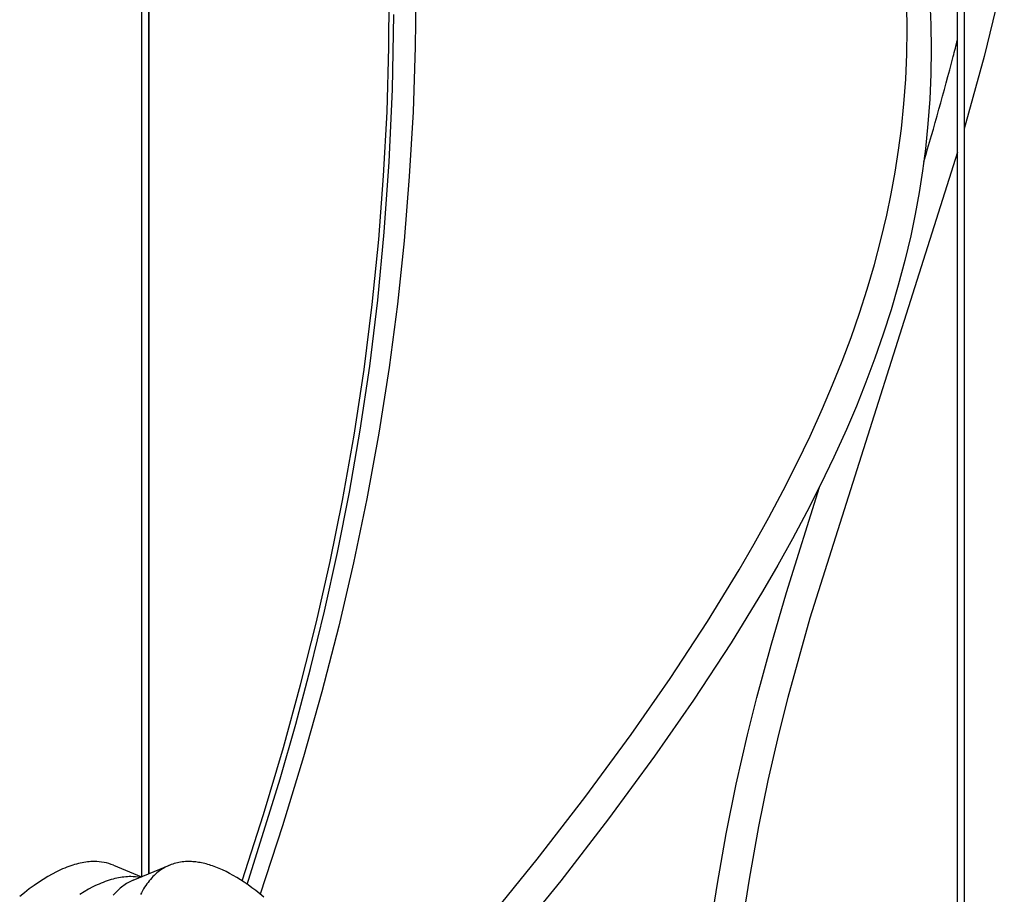
# Model space of a CAD drawing. Units: inches. Extents: x 8153 to 8399, y -27 to 334.
# Drawn here: x 8322 to 8333, y 71 to 81 of the extents above; entities that cross this region are included whole.
import ezdxf

# ---------------------------------------------------------------- set-up
doc = ezdxf.new("R2010")
doc.units = ezdxf.units.IN
doc.header["$MEASUREMENT"] = 0
doc.layers.add('PREDEFINITO', color=7, linetype='Continuous')

msp = doc.modelspace()

# ---------------------------------------------------------------- linework, layer by layer
at = {"layer": 'PREDEFINITO'}
for p, q in [((8323.01651, 70.84995), (8323.01651, 100.6962)), ((8323.09651, 100.52791), (8323.09651, 70.88299)), ((8323.10063, 100.5193), (8323.10063, 70.8847)), ((8332.75226, 53.26214), (8332.75226, 93.53381)), ((8332.83226, 92.82628), (8332.83226, 53.26447)), ((8333.31072, 81.63579), (8333.0685, 80.63738)), ((8325.96486, 80.74924), (8325.9705, 81.5209)), ((8326.28893, 81.52627), (8326.27948, 80.752)), ((8332.15063, 80.96238), (8332.14685, 81.2501)), ((8332.42188, 81.30443), (8332.43329, 81.01524)), ((8326.00759, 80.24584), (8326.02422, 81.14016)), ((8332.43329, 81.01524), (8332.4371, 80.72585)), ((8332.14641, 80.66592), (8332.15063, 80.96238)), ((8325.94208, 79.9779), (8325.96486, 80.74924)), ((8326.27948, 80.752), (8326.2527, 79.97814)), ((8332.13379, 80.36969), (8332.14641, 80.66592)), ((8332.4371, 80.72585), (8332.43287, 80.42785)), ((8333.0685, 80.63738), (8332.83226, 79.77421)), ((8332.43287, 80.42785), (8332.42019, 80.13009)), ((8332.11263, 80.07397), (8332.13379, 80.36969)), ((8325.96913, 79.38037), (8326.00759, 80.24584)), ((8332.08276, 79.77899), (8332.11263, 80.07397)), ((8332.42019, 80.13009), (8332.39892, 79.83283)), ((8325.9021, 79.21538), (8325.94208, 79.9779)), ((8326.2527, 79.97814), (8326.20818, 79.20717)), ((8332.39892, 79.83283), (8332.3689, 79.53633)), ((8332.04903, 79.51875), (8332.08276, 79.77899)), ((8332.75226, 79.4981), (8330.9882, 73.93517)), ((8332.00854, 79.25946), (8332.04903, 79.51875)), ((8332.3689, 79.53633), (8332.33509, 79.27541)), ((8325.91014, 78.5424), (8325.96913, 79.38037)), ((8331.96146, 79.00128), (8332.00854, 79.25946)), ((8332.33509, 79.27541), (8332.29452, 79.01545)), ((8325.84429, 78.45401), (8325.9021, 79.21538)), ((8326.20818, 79.20717), (8326.14542, 78.43747)), ((8331.90796, 78.74436), (8331.96146, 79.00128)), ((8332.29452, 79.01545), (8332.24734, 78.7566)), ((8332.24734, 78.7566), (8332.19373, 78.49901)), ((8331.83816, 78.44845), (8331.90796, 78.74436)), ((8325.8319, 77.7306), (8325.91014, 78.5424)), ((8325.76633, 77.67709), (8325.84429, 78.45401)), ((8326.14542, 78.43747), (8326.06549, 77.68193)), ((8331.76029, 78.15456), (8331.83816, 78.44845)), ((8332.19373, 78.49901), (8332.12377, 78.20223)), ((8332.12377, 78.20223), (8332.04571, 77.90747)), ((8331.67469, 77.86281), (8331.76029, 78.15456)), ((8331.58168, 77.57334), (8331.67469, 77.86281)), ((8332.04571, 77.90747), (8331.9599, 77.61486)), ((8325.73571, 76.94364), (8325.8319, 77.7306)), ((8325.66904, 76.90235), (8325.76633, 77.67709)), ((8326.06549, 77.68193), (8325.96731, 76.92856)), ((8331.48151, 77.28597), (8331.58168, 77.57334)), ((8331.9599, 77.61486), (8331.86666, 77.32453)), ((8331.37461, 77.00104), (8331.48151, 77.28597)), ((8331.86666, 77.32453), (8331.76617, 77.03615)), ((8331.26134, 76.71857), (8331.37461, 77.00104)), ((8331.76617, 77.03615), (8331.65892, 76.75021)), ((8325.55043, 76.11924), (8325.66904, 76.90235)), ((8325.62284, 76.18018), (8325.73571, 76.94364)), ((8325.96731, 76.92856), (8325.84465, 76.14143)), ((8331.65892, 76.75021), (8331.54526, 76.46674)), ((8331.14205, 76.43859), (8331.26134, 76.71857)), ((8330.99255, 76.10826), (8331.14205, 76.43859)), ((8331.54526, 76.46674), (8331.42556, 76.18577)), ((8325.49459, 75.43888), (8325.62284, 76.18018)), ((8331.42556, 76.18577), (8331.27584, 75.85496)), ((8325.41188, 75.33941), (8325.55043, 76.11924)), ((8325.84465, 76.14143), (8325.70197, 75.3577)), ((8330.83552, 75.78143), (8330.99255, 76.10826)), ((8331.27584, 75.85496), (8331.11859, 75.52765)), ((8330.67149, 75.45804), (8330.83552, 75.78143)), ((8330.50098, 75.13802), (8330.67149, 75.45804)), ((8330.71011, 74.23945), (8331.10355, 75.4973)), ((8331.11859, 75.52765), (8330.95433, 75.20379)), ((8325.26432, 74.61278), (8325.41188, 75.33941)), ((8325.35225, 74.7184), (8325.49459, 75.43888)), ((8325.70197, 75.3577), (8325.54369, 74.59653)), ((8330.32533, 74.82278), (8330.50098, 75.13802)), ((8330.95433, 75.20379), (8330.78357, 74.88329)), ((8330.78357, 74.88329), (8330.60767, 74.56762)), ((8330.14415, 74.51069), (8330.32533, 74.82278)), ((8325.1971, 74.01741), (8325.35225, 74.7184)), ((8325.09999, 73.88975), (8325.26432, 74.61278)), ((8325.54369, 74.59653), (8325.36722, 73.83936)), ((8330.60767, 74.56762), (8330.42625, 74.25509)), ((8329.7668, 73.89546), (8330.14415, 74.51069)), ((8330.42625, 74.25509), (8330.04837, 73.63899)), ((8330.52679, 73.61102), (8330.71011, 74.23945)), ((8325.03044, 73.33457), (8325.1971, 74.01741)), ((8330.9882, 73.93517), (8330.7253, 72.98708)), ((8324.91103, 73.13827), (8325.09999, 73.88975)), ((8325.36722, 73.83936), (8325.16546, 73.05713)), ((8329.32045, 73.21503), (8329.7668, 73.89546)), ((8330.04837, 73.63899), (8329.60166, 72.95801)), ((8330.35718, 72.98708), (8330.52679, 73.61102)), ((8324.85354, 72.66854), (8325.03044, 73.33457)), ((8324.70557, 72.39113), (8324.91103, 73.13827)), ((8328.85534, 72.54724), (8329.32045, 73.21503)), ((8325.16546, 73.05713), (8324.94626, 72.27958)), ((8329.60166, 72.95801), (8329.13618, 72.28968)), ((8330.24547, 72.54239), (8330.35718, 72.98708)), ((8330.7253, 72.98708), (8330.61452, 72.54608)), ((8324.66771, 72.01799), (8324.85354, 72.66854)), ((8328.30371, 71.79613), (8328.85534, 72.54724)), ((8330.11087, 71.95346), (8330.24547, 72.54239)), ((8330.61452, 72.54608), (8330.48882, 71.998)), ((8324.46769, 71.59247), (8324.70557, 72.39113)), ((8329.13618, 72.28968), (8328.58419, 71.53808)), ((8324.94626, 72.27958), (8324.69577, 71.45779)), ((8324.27437, 70.75798), (8324.66771, 72.01799)), ((8329.99089, 71.36136), (8330.11087, 71.95346)), ((8330.48882, 71.998), (8330.37591, 71.44716)), ((8327.73526, 71.05763), (8328.30371, 71.79613)), ((8324.21431, 70.79858), (8324.46769, 71.59247)), ((8328.58419, 71.53808), (8328.01537, 70.7991)), ((8324.69577, 71.45779), (8324.42969, 70.6409)), ((8329.88548, 70.7665), (8329.99089, 71.36136)), ((8330.37591, 71.44716), (8330.26356, 70.8213)), ((8322.2131, 70.99398), (8322.19001, 70.98695)), ((8322.23591, 71.00037), (8322.2131, 70.99398)), ((8322.25843, 71.00611), (8322.23591, 71.00037)), ((8322.28066, 71.01122), (8322.25843, 71.00611)), ((8322.3026, 71.01571), (8322.28066, 71.01122)), ((8322.32424, 71.01957), (8322.3026, 71.01571)), ((8322.3456, 71.02282), (8322.32424, 71.01957)), ((8322.36667, 71.02546), (8322.3456, 71.02282)), ((8322.38744, 71.0275), (8322.36667, 71.02546)), ((8322.40791, 71.02895), (8322.38744, 71.0275)), ((8322.42809, 71.02981), (8322.40791, 71.02895)), ((8322.44798, 71.0301), (8322.42809, 71.02981)), ((8323.36623, 70.99398), (8323.34821, 70.98695)), ((8323.38443, 71.00037), (8323.36623, 70.99398)), ((8323.40281, 71.00611), (8323.38443, 71.00037)), ((8323.42136, 71.01122), (8323.40281, 71.00611)), ((8323.44007, 71.01571), (8323.42136, 71.01122)), ((8323.45893, 71.01957), (8323.44007, 71.01571)), ((8323.47795, 71.02282), (8323.45893, 71.01957)), ((8323.49711, 71.02546), (8323.47795, 71.02282)), ((8323.51641, 71.0275), (8323.49711, 71.02546)), ((8323.53584, 71.02895), (8323.51641, 71.0275)), ((8323.5554, 71.02981), (8323.53584, 71.02895)), ((8323.57508, 71.0301), (8323.5554, 71.02981)), ((8323.59142, 71.0299), (8323.57508, 71.0301)), ((8323.60795, 71.02932), (8323.59142, 71.0299)), ((8323.62469, 71.02834), (8323.60795, 71.02932)), ((8323.64162, 71.02697), (8323.62469, 71.02834)), ((8323.65875, 71.02519), (8323.64162, 71.02697)), ((8323.67609, 71.02301), (8323.65875, 71.02519)), ((8323.69362, 71.02041), (8323.67609, 71.02301)), ((8323.71134, 71.0174), (8323.69362, 71.02041)), ((8323.72927, 71.01398), (8323.71134, 71.0174)), ((8323.74739, 71.01013), (8323.72927, 71.01398)), ((8323.7657, 71.00586), (8323.74739, 71.01013)), ((8323.78422, 71.00115), (8323.7657, 71.00586)), ((8323.80292, 70.99601), (8323.78422, 71.00115)), ((8323.82182, 70.99044), (8323.80292, 70.99601)), ((8323.84091, 70.98442), (8323.82182, 70.99044)), ((8326.37238, 69.38742), (8327.73526, 71.05763)), ((8321.94392, 70.87975), (8321.89153, 70.85002)), ((8321.99528, 70.90667), (8321.94392, 70.87975)), ((8322.02058, 70.91909), (8321.99528, 70.90667)), ((8322.0456, 70.93082), (8322.02058, 70.91909)), ((8322.07036, 70.94186), (8322.0456, 70.93082)), ((8322.09484, 70.95222), (8322.07036, 70.94186)), ((8322.11905, 70.9619), (8322.09484, 70.95222)), ((8322.14299, 70.97091), (8322.11905, 70.9619)), ((8322.16664, 70.97926), (8322.14299, 70.97091)), ((8322.19001, 70.98695), (8322.16664, 70.97926)), ((8322.67595, 70.9865), (8323.01153, 70.84789)), ((8322.91142, 70.80654), (8323.34712, 70.9865)), ((8323.17936, 70.87975), (8323.16374, 70.86524)), ((8323.19522, 70.89356), (8323.17936, 70.87975)), ((8323.21132, 70.90667), (8323.19522, 70.89356)), ((8323.22767, 70.91909), (8323.21132, 70.90667)), ((8323.24424, 70.93082), (8323.22767, 70.91909)), ((8323.26104, 70.94186), (8323.24424, 70.93082)), ((8323.27806, 70.95222), (8323.26104, 70.94186)), ((8323.2953, 70.9619), (8323.27806, 70.95222)), ((8323.30399, 70.96649), (8323.2953, 70.9619)), ((8323.31274, 70.97091), (8323.30399, 70.96649)), ((8323.32153, 70.97517), (8323.31274, 70.97091)), ((8323.33037, 70.97926), (8323.32153, 70.97517)), ((8323.33927, 70.98319), (8323.33037, 70.97926)), ((8323.34821, 70.98695), (8323.33927, 70.98319)), ((8323.86019, 70.97797), (8323.84091, 70.98442)), ((8323.89933, 70.96371), (8323.86019, 70.97797)), ((8323.93921, 70.94764), (8323.89933, 70.96371)), ((8323.97983, 70.92973), (8323.93921, 70.94764)), ((8324.02118, 70.90997), (8323.97983, 70.92973)), ((8324.06325, 70.88833), (8324.02118, 70.90997)), ((8324.10601, 70.86479), (8324.06325, 70.88833)), ((8321.7838, 70.78204), (8321.72853, 70.74374)), ((8321.83814, 70.81746), (8321.7838, 70.78204)), ((8321.89153, 70.85002), (8321.83814, 70.81746)), ((8322.50606, 70.7619), (8322.4813, 70.75086)), ((8322.53054, 70.77226), (8322.50606, 70.7619)), ((8322.55475, 70.78195), (8322.53054, 70.77226)), ((8322.57869, 70.79096), (8322.55475, 70.78195)), ((8322.60234, 70.79931), (8322.57869, 70.79096)), ((8322.62571, 70.80699), (8322.60234, 70.79931)), ((8322.6488, 70.81403), (8322.62571, 70.80699)), ((8322.67161, 70.82042), (8322.6488, 70.81403)), ((8322.69413, 70.82616), (8322.67161, 70.82042)), ((8322.71636, 70.83127), (8322.69413, 70.82616)), ((8322.7383, 70.83576), (8322.71636, 70.83127)), ((8322.75995, 70.83962), (8322.7383, 70.83576)), ((8322.7813, 70.84286), (8322.75995, 70.83962)), ((8322.80237, 70.8455), (8322.7813, 70.84286)), ((8322.81699, 70.75652), (8322.80186, 70.74624)), ((8322.82314, 70.84754), (8322.80237, 70.8455)), ((8322.8323, 70.76624), (8322.81699, 70.75652)), ((8322.84361, 70.84899), (8322.82314, 70.84754)), ((8322.84779, 70.7754), (8322.8323, 70.76624)), ((8322.86379, 70.84986), (8322.84361, 70.84899)), ((8322.86345, 70.784), (8322.84779, 70.7754)), ((8322.87927, 70.79206), (8322.86345, 70.784)), ((8322.88368, 70.85014), (8322.86379, 70.84986)), ((8322.89527, 70.79957), (8322.87927, 70.79206)), ((8322.91142, 70.80654), (8322.89527, 70.79957)), ((8323.07566, 70.76325), (8323.06197, 70.74374)), ((8323.08965, 70.78204), (8323.07566, 70.76325)), ((8323.10392, 70.80011), (8323.08965, 70.78204)), ((8323.11847, 70.81746), (8323.10392, 70.80011)), ((8323.13329, 70.8341), (8323.11847, 70.81746)), ((8323.14839, 70.85002), (8323.13329, 70.8341)), ((8323.16374, 70.86524), (8323.14839, 70.85002)), ((8324.14945, 70.83935), (8324.10601, 70.86479)), ((8324.19356, 70.81198), (8324.14945, 70.83935)), ((8324.23832, 70.78268), (8324.19356, 70.81198)), ((8324.2837, 70.75143), (8324.23832, 70.78268)), ((8328.01537, 70.7991), (8326.65195, 69.12822)), ((8329.79455, 70.16925), (8329.88548, 70.7665)), ((8330.26356, 70.8213), (8330.16739, 70.19275)), ((8321.61536, 70.65849), (8321.55754, 70.61153)), ((8321.67237, 70.70256), (8321.61536, 70.65849)), ((8321.72853, 70.74374), (8321.67237, 70.70256)), ((8322.32723, 70.67007), (8322.27384, 70.63751)), ((8322.37962, 70.6998), (8322.32723, 70.67007)), ((8322.43099, 70.72672), (8322.37962, 70.6998)), ((8322.45628, 70.73914), (8322.43099, 70.72672)), ((8322.4813, 70.75086), (8322.45628, 70.73914)), ((8322.68796, 70.64345), (8322.67468, 70.62799)), ((8322.70147, 70.65833), (8322.68796, 70.64345)), ((8322.71519, 70.67262), (8322.70147, 70.65833)), ((8322.72912, 70.68632), (8322.71519, 70.67262)), ((8322.74327, 70.69945), (8322.72912, 70.68632)), ((8322.75762, 70.71201), (8322.74327, 70.69945)), ((8322.77217, 70.72399), (8322.75762, 70.71201)), ((8322.78692, 70.7354), (8322.77217, 70.72399)), ((8322.80186, 70.74624), (8322.78692, 70.7354)), ((8323.01023, 70.65849), (8322.99808, 70.63537)), ((8323.0227, 70.68089), (8323.01023, 70.65849)), ((8323.03549, 70.70256), (8323.0227, 70.68089)), ((8323.04858, 70.72351), (8323.03549, 70.70256)), ((8323.06197, 70.74374), (8323.04858, 70.72351)), ((8324.32969, 70.71823), (8324.2837, 70.75143)), ((8324.37626, 70.68308), (8324.32969, 70.71823)), ((8324.42339, 70.64597), (8324.37626, 70.68308)), ((8324.47107, 70.6069), (8324.42339, 70.64597))]:
    msp.add_line(p, q, dxfattribs=at)
for centre, radius, start, end in [((8301.42652, 88.77984), 32.31646, 345.406474, 345.776097), ((8294.79456, 90.54654), 39.17961, 343.443213, 345.349861), ((8322.45288, 70.4379), 0.59222, 67.87262, 90.473888), ((8322.88509, 70.21869), 0.63146, 80.063821, 90.12753)]:
    msp.add_arc(centre, radius, start, end, dxfattribs=at)

doc.saveas('drawing.dxf')
